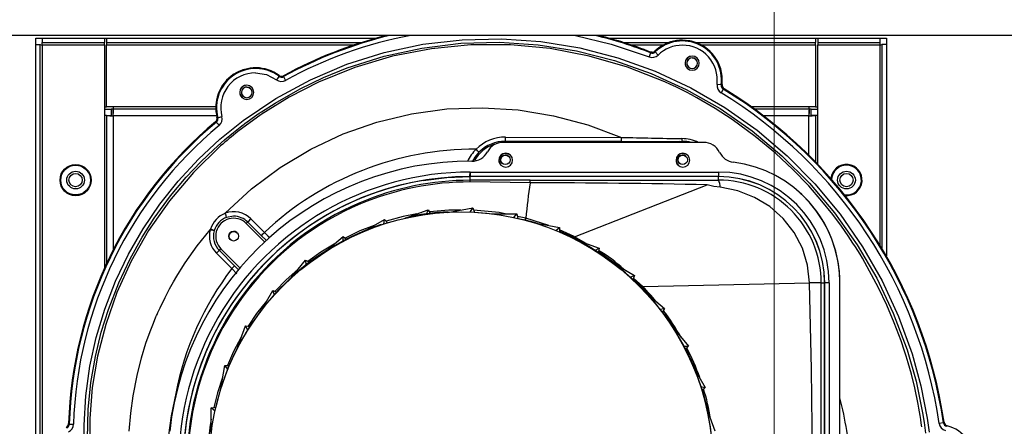
# Model space of a CAD drawing. Units: inches. Extents: x 0.9 to 15.8, y 0.6 to 10.5.
# Drawn here: x 6.3 to 6.9, y 7.7 to 8 of the extents above; entities that cross this region are included whole.
import ezdxf

# ---------------------------------------------------------------- set-up
doc = ezdxf.new("R2010")
doc.units = ezdxf.units.IN
doc.header["$MEASUREMENT"] = 0
doc.linetypes.add('CENTERX2', pattern=[0.8, 0.5, -0.1, 0.1, -0.1])
doc.layers.add('FORMAT', color=7, linetype='Continuous')
doc.styles.add('SLDTEXTSTYLE0', font='TXT', dxfattribs={"width": 0.605})
doc.dimstyles.new('SLDDIMSTYLE2', dxfattribs={"dimtxt": 0.08, "dimasz": 0.13, "dimexe": 0, "dimexo": 0.0625, "dimgap": 0.02, "dimtad": 0, "dimtih": 1, "dimtoh": 1, "dimdec": 6, "dimlfac": 24, "dimrnd": 1e-09, "dimzin": 12, "dimdsep": 46, "dimlunit": 5, "dimtxsty": 'SLDTEXTSTYLE0', "dimsah": 1, "dimcen": 0.09, "dimadec": 0, "dimazin": 3, "dimtfac": 1, "dimtdec": 1, "dimtofl": 0, "dimtmove": 0, "dimatfit": 3, "dimfxl": 0, "dimfrac": 2, "dimtolj": 1, "dimtzin": 12, "dimarcsym": 0})
doc.dimstyles.new('SLDDIMSTYLE6', dxfattribs={"dimtxt": 0.08, "dimasz": 0.13, "dimexe": 0, "dimexo": 0.0625, "dimgap": 0.02, "dimtad": 0, "dimtih": 1, "dimtoh": 1, "dimdec": 6, "dimlfac": 24, "dimrnd": 1e-09, "dimzin": 12, "dimdsep": 46, "dimlunit": 5, "dimtxsty": 'SLDTEXTSTYLE0', "dimsah": 1, "dimcen": 0.09, "dimadec": 0, "dimazin": 3, "dimtfac": 1, "dimtdec": 3, "dimtofl": 0, "dimtmove": 0, "dimatfit": 3, "dimfxl": 0, "dimfrac": 2, "dimtolj": 1, "dimtzin": 12, "dimarcsym": 0})

# ---------------------------------------------------------------- blocks, each defined once
blk = doc.blocks.new('_D_10')
at = {"layer": 'FORMAT'}
for p, q in [((5.60866, 7.97973), (5.60866, 8.72209)), ((9.51184, 4.92414), (9.51184, 8.72209)), ((5.60866, 8.59709), (6.58898, 8.59709)), ((6.76007, 8.59698), (6.73257, 8.59698)), ((6.73257, 8.59698), (6.73257, 8.4742)), ((7.00451, 8.59698), (7.03201, 8.59698)), ((7.03201, 8.59698), (7.03201, 8.4742)), ((9.51184, 8.59709), (7.1756, 8.59709)), ((6.73257, 8.4742), (6.76007, 8.4742)), ((7.03201, 8.4742), (7.00451, 8.4742))]:
    blk.add_line(p, q, dxfattribs=at)
for points in [[(5.60866, 8.59709), (5.73866, 8.57709), (5.73866, 8.61709)], [(9.51184, 8.59709), (9.38184, 8.61709), (9.38184, 8.57709)]]:
    blk.add_solid(points, dxfattribs=at)
at = {"layer": 'FORMAT', "char_height": 0.08, "attachment_point": 1, "style": 'SLDTEXTSTYLE0'}
for s, insert in [('93 11/16', (6.6684, 8.71844)), ('2379', (6.76007, 8.57733))]:
    blk.add_mtext(s, dxfattribs=dict(at, insert=insert))
blk = doc.blocks.new('_D_18')
at = {"layer": 'FORMAT'}
for p, q in [((4.96673, 6.95956), (4.96673, 8.89414)), ((9.51184, 4.92414), (9.51184, 8.89414)), ((4.96673, 8.76914), (7.18263, 8.76914)), ((7.35371, 8.76903), (7.32621, 8.76903)), ((7.32621, 8.76903), (7.32621, 8.64625)), ((7.59816, 8.76903), (7.62566, 8.76903)), ((7.62566, 8.76903), (7.62566, 8.64625)), ((9.51184, 8.76914), (7.76924, 8.76914)), ((7.32621, 8.64625), (7.35371, 8.64625)), ((7.62566, 8.64625), (7.59816, 8.64625))]:
    blk.add_line(p, q, dxfattribs=at)
for points in [[(4.96673, 8.76914), (5.09673, 8.74914), (5.09673, 8.78914)], [(9.51184, 8.76914), (9.38184, 8.78914), (9.38184, 8.74914)]]:
    blk.add_solid(points, dxfattribs=at)
at = {"layer": 'FORMAT', "char_height": 0.08, "attachment_point": 1, "style": 'SLDTEXTSTYLE0'}
for s, insert in [('109 3/32', (7.26205, 8.89049)), ('2771', (7.35371, 8.74938))]:
    blk.add_mtext(s, dxfattribs=dict(at, insert=insert))

msp = doc.modelspace()

# ---------------------------------------------------------------- linework, layer by layer
at = {"color": 7, "linetype": 'Continuous', "lineweight": 25}
for p, q in [((7.38962731, 7.95208461), (6.18613322, 7.95208461)), ((6.3538636, 7.94682477), (6.3538636, 7.95058889)), ((6.3538636, 7.95058889), (6.35762772, 7.95058889)), ((6.3538636, 7.94682477), (6.35646777, 7.94682477)), ((6.3538636, 7.47248734), (6.3538636, 7.94682477)), ((6.35646777, 7.47248734), (6.35646777, 7.94682477)), ((6.35762772, 7.95058889), (6.3942386, 7.95058889)), ((6.35762772, 7.95058889), (6.35762772, 7.94798472)), ((6.35762772, 7.94798472), (6.3942386, 7.94798472)), ((6.35775943, 7.94669306), (6.3942386, 7.94669306)), ((6.35775943, 7.70254324), (6.35775943, 7.94669306)), ((6.3942386, 7.95058889), (6.3942386, 7.94798472)), ((6.3942386, 7.95058889), (6.39553027, 7.95058889)), ((6.3942386, 7.94669306), (6.3942386, 7.94798472)), ((6.3942386, 7.94669306), (6.3942386, 7.90515811)), ((6.39553027, 7.95058889), (6.55428207, 7.95058889)), ((6.39553027, 7.95058889), (6.39553027, 7.94798472)), ((6.39553027, 7.94798472), (6.54544506, 7.94798472)), ((6.39553027, 7.94798472), (6.39553027, 7.94669306)), ((6.39553027, 7.91021389), (6.39553027, 7.94669306)), ((6.39553027, 7.94669306), (6.54144994, 7.94669306)), ((6.69053081, 7.95058889), (6.81219693, 7.95058889)), ((6.69936782, 7.94798472), (6.72604664, 7.94798472)), ((6.70336295, 7.94669306), (6.72310003, 7.94669306)), ((6.74188673, 7.94798472), (6.81219693, 7.94798472)), ((6.74483036, 7.94669306), (6.81219693, 7.94669306)), ((6.81219693, 7.95058889), (6.81219693, 7.94798472)), ((6.81219693, 7.95058889), (6.8134886, 7.95058889)), ((6.81219693, 7.94669306), (6.81219693, 7.94798472)), ((6.81219693, 7.94669306), (6.81219693, 7.91021389)), ((6.8134886, 7.95058889), (6.85009948, 7.95058889)), ((6.8134886, 7.95058889), (6.8134886, 7.94798472)), ((6.8134886, 7.94798472), (6.85009948, 7.94798472)), ((6.8134886, 7.94798472), (6.8134886, 7.94669306)), ((6.8134886, 7.94669306), (6.84996777, 7.94669306)), ((6.8134886, 7.90515811), (6.8134886, 7.94669306)), ((6.84996777, 7.94669306), (6.84996777, 7.82925242)), ((6.85009948, 7.95058889), (6.85009948, 7.94798472)), ((6.85009948, 7.95058889), (6.8538636, 7.95058889)), ((6.85125943, 7.94682477), (6.85125943, 7.82712054)), ((6.8538636, 7.94682477), (6.85125943, 7.94682477)), ((6.8538636, 7.95058889), (6.8538636, 7.94682477)), ((6.8538636, 7.94682477), (6.8538636, 7.82268589)), ((6.71531571, 7.94193224), (6.71441052, 7.93960554)), ((6.71531571, 7.94193224), (6.71521909, 7.94242222)), ((6.71612247, 7.9422533), (6.71521909, 7.94242222)), ((6.71784111, 7.94293773), (6.71795689, 7.9424647)), ((6.71795689, 7.9424647), (6.71969287, 7.94067047)), ((6.4968625, 7.9281864), (6.49691665, 7.92867028)), ((6.49958361, 7.92849675), (6.49955023, 7.92799808)), ((6.49955023, 7.92799808), (6.50074717, 7.92580715)), ((6.75680506, 7.92311962), (6.75432708, 7.9234238)), ((6.75797903, 7.92068648), (6.75667504, 7.91855752)), ((6.75680506, 7.92311962), (6.75725241, 7.923313)), ((6.75725241, 7.923313), (6.75725254, 7.92331419)), ((6.75842822, 7.92090578), (6.75797903, 7.92068648)), ((6.3942386, 7.91021389), (6.39553027, 7.91021389)), ((6.3942386, 7.90892222), (6.39813443, 7.90892222)), ((6.39929438, 7.91021389), (6.39553027, 7.91021389)), ((6.39813443, 7.90892222), (6.39813443, 7.90515811)), ((6.39929438, 7.90892222), (6.39813443, 7.90892222)), ((6.39929438, 7.91021389), (6.39929438, 7.90892222)), ((6.45968675, 7.91021389), (6.39929438, 7.91021389)), ((6.39929438, 7.90892222), (6.39929438, 7.90631806)), ((6.45969537, 7.90892222), (6.39929438, 7.90892222)), ((6.80843281, 7.91021389), (6.77456416, 7.91021389)), ((6.80843281, 7.90892222), (6.77635724, 7.90892222)), ((6.80843281, 7.90892222), (6.80843281, 7.91021389)), ((6.81219693, 7.91021389), (6.80843281, 7.91021389)), ((6.80843281, 7.90892222), (6.80843281, 7.90631806)), ((6.80959277, 7.90892222), (6.80843281, 7.90892222)), ((6.80959277, 7.90892222), (6.8134886, 7.90892222)), ((6.80959277, 7.90515811), (6.80959277, 7.90892222)), ((6.81219693, 7.91021389), (6.8134886, 7.91021389)), ((6.39553027, 7.90515811), (6.3942386, 7.90515811)), ((6.3942386, 7.90515811), (6.3942386, 7.81552606)), ((6.39553027, 7.90515811), (6.39553027, 7.81834336)), ((6.39553027, 7.90515811), (6.39813443, 7.90515811)), ((6.3994261, 7.90502639), (6.3994261, 7.82631024)), ((6.46015733, 7.90502639), (6.3994261, 7.90502639)), ((6.46004977, 7.90127809), (6.45957569, 7.90143252)), ((6.46039982, 7.90396694), (6.46086893, 7.90383778)), ((6.46086893, 7.90383778), (6.46328246, 7.90447632)), ((6.8083011, 7.90502639), (6.78158979, 7.90502639)), ((6.8083011, 7.88180846), (6.8083011, 7.90502639)), ((6.81219693, 7.90515811), (6.80959277, 7.90515811)), ((6.81219693, 7.90515811), (6.81219693, 7.87788204)), ((6.8134886, 7.90515811), (6.81219693, 7.90515811)), ((6.8134886, 7.8765451), (6.8134886, 7.90515811)), ((6.74647885, 7.88933889), (6.62856218, 7.88933889)), ((6.6980436, 7.88986258), (6.62990525, 7.89003636)), ((6.62990526, 7.88933889), (6.62990525, 7.89003636)), ((6.63003696, 7.89251476), (6.69815016, 7.89230568)), ((6.63143608, 7.88980064), (6.63096651, 7.88933889)), ((6.63143608, 7.88980064), (6.73254111, 7.88980064)), ((6.73301068, 7.88933889), (6.73254111, 7.88980064)), ((6.73407193, 7.88996064), (6.73407193, 7.88933889)), ((6.60896422, 7.86921827), (6.60929747, 7.87213056)), ((6.60928026, 7.87196392), (6.60928026, 7.86933889)), ((6.60928027, 7.87196392), (6.75511416, 7.87196395)), ((6.58167557, 7.86706575), (6.5816761, 7.86706584)), ((6.5816761, 7.86703419), (6.5816761, 7.86706575)), ((6.58737434, 7.86774034), (6.58167728, 7.86703419)), ((6.62594693, 7.86933889), (6.60928026, 7.86933889)), ((6.60928026, 7.86928813), (6.60928026, 7.86930748)), ((6.62594693, 7.86930748), (6.60928026, 7.86930748)), ((6.60928026, 7.86711405), (6.60928026, 7.86928813)), ((6.75511359, 7.86928813), (6.60928026, 7.86928813)), ((6.6445028, 7.86713295), (6.60928026, 7.86711405)), ((6.64448124, 7.86567776), (6.60929588, 7.86614095)), ((6.62594693, 7.86933889), (6.62594693, 7.86930748)), ((6.7551136, 7.86933889), (6.62594693, 7.86933889)), ((6.6445028, 7.86713295), (6.75511359, 7.86719078)), ((6.75511359, 7.86719078), (6.75511359, 7.86928813)), ((6.7551136, 7.86928813), (6.7551136, 7.86933889)), ((6.6705759, 7.83401261), (6.74854852, 7.86447503)), ((6.54473371, 7.85321646), (6.54440794, 7.85395023)), ((6.57052018, 7.84469842), (6.58453025, 7.84979767)), ((6.58354985, 7.84710405), (6.58453025, 7.84979767)), ((6.58453025, 7.84979767), (6.5859078, 7.84741167)), ((6.5960511, 7.8482991), (6.6107338, 7.85088805)), ((6.60930055, 7.8484056), (6.6107338, 7.85088805)), ((6.6107338, 7.85088805), (6.6116761, 7.8482991)), ((6.61161371, 7.84847052), (6.62252184, 7.84741167)), ((6.47016849, 7.84607671), (6.46603633, 7.8453414)), ((6.4784976, 7.84261323), (6.47762461, 7.84174023)), ((6.48642541, 7.83468166), (6.4784976, 7.84261323)), ((6.48830355, 7.83653757), (6.48036634, 7.8444669)), ((6.54600238, 7.83671905), (6.55891413, 7.84417365)), ((6.55841637, 7.84135071), (6.55891413, 7.84417365)), ((6.55891413, 7.84417365), (6.56068508, 7.84206311)), ((6.6218194, 7.84741167), (6.6367286, 7.84741167)), ((6.63488605, 7.84521582), (6.6367286, 7.84741167)), ((6.6367286, 7.84741167), (6.63720702, 7.84469842)), ((6.6419076, 7.84490606), (6.63699186, 7.84591863)), ((6.63719429, 7.84477062), (6.64165069, 7.84385127)), ((6.64158808, 7.84361408), (6.64165069, 7.84385127)), ((6.64165069, 7.84385127), (6.64410519, 7.84318621)), ((6.65553802, 7.84056506), (6.64190822, 7.84490853)), ((6.64410519, 7.84318621), (6.64790781, 7.84191047)), ((6.64899618, 7.84171856), (6.64410519, 7.84318621)), ((6.45640536, 7.83807714), (6.4565112, 7.83841151)), ((6.45881034, 7.83762227), (6.45873154, 7.83734453)), ((6.47762461, 7.84174023), (6.48854502, 7.83081982)), ((6.64704212, 7.84206311), (6.66172481, 7.83947416)), ((6.65952896, 7.83763162), (6.66172481, 7.83947416)), ((6.66172481, 7.83947416), (6.66172481, 7.83671905)), ((6.67032928, 7.83413589), (6.66172481, 7.83793869)), ((6.67004971, 7.83356338), (6.66172481, 7.8372901)), ((6.48944487, 7.83170061), (6.48642541, 7.83468166)), ((6.52324267, 7.82460343), (6.53466378, 7.83418688)), ((6.53466378, 7.83132039), (6.53466378, 7.83418688)), ((6.53466378, 7.83418688), (6.53677432, 7.83241593)), ((6.67004971, 7.83356338), (6.67032928, 7.83413589)), ((6.67411648, 7.83126448), (6.67004971, 7.83356338)), ((6.6705759, 7.83401261), (6.67032923, 7.8341358)), ((6.6774928, 7.8300356), (6.6705759, 7.83401262)), ((6.67095288, 7.83241593), (6.68496294, 7.82731668)), ((6.46178147, 7.82589709), (6.46271226, 7.82682788)), ((6.46178147, 7.82589709), (6.47076358, 7.81691101)), ((6.47400125, 7.81553889), (6.46271226, 7.82682788)), ((6.68248049, 7.82588344), (6.68496294, 7.82731668)), ((6.68496294, 7.82731668), (6.68448453, 7.82460343)), ((6.69656489, 7.81660412), (6.68461114, 7.82532149)), ((6.46010473, 7.8242343), (6.46909697, 7.81525209)), ((6.50293259, 7.8087197), (6.51251604, 7.82014081)), ((6.5130138, 7.81731787), (6.51251604, 7.82014081)), ((6.51251604, 7.82014081), (6.51490203, 7.81876325)), ((6.47198099, 7.81228035), (6.46909697, 7.81525209)), ((6.47076358, 7.81691101), (6.47313561, 7.81452029)), ((6.69282517, 7.81876325), (6.70573691, 7.81130865)), ((6.7030433, 7.81032825), (6.70573691, 7.81130865)), ((6.70573691, 7.81130865), (6.70479461, 7.8087197)), ((6.71027294, 7.80427614), (6.70495631, 7.80916396)), ((6.71069077, 7.80466754), (6.7051635, 7.80973322)), ((6.48568924, 7.78955046), (6.49314384, 7.80246221)), ((6.49412423, 7.79976859), (6.49314384, 7.80246221)), ((6.49314384, 7.80246221), (6.49573279, 7.8015199)), ((6.71474698, 7.79921022), (6.71027294, 7.80427614)), ((6.71069083, 7.8046676), (6.71086654, 7.8044874)), ((6.80869036, 7.8066901), (6.71086649, 7.80448735)), ((6.80869036, 7.8066901), (6.80868498, 7.80698967)), ((6.81556049, 7.80683889), (6.81756283, 7.80683889)), ((6.81756283, 7.59433889), (6.81756283, 7.80683889)), ((6.81756283, 7.80683889), (6.8176136, 7.80683889)), ((6.8176136, 7.59433889), (6.8176136, 7.80683889)), ((6.82023866, 7.80683943), (6.82023866, 7.59433833)), ((6.82657193, 7.59433889), (6.82657193, 7.80683889)), ((6.7119944, 7.8015199), (6.72341551, 7.79193645)), ((6.72059257, 7.79143869), (6.72341551, 7.79193645)), ((6.72341551, 7.79193645), (6.72203796, 7.78955046)), ((6.47203656, 7.76767817), (6.4771358, 7.78168824)), ((6.47856905, 7.77920579), (6.4771358, 7.78168824)), ((6.4771358, 7.78168824), (6.47984906, 7.78120982)), ((6.72787814, 7.78120982), (6.73746159, 7.76978871)), ((6.7345951, 7.76978871), (6.73746159, 7.76978871)), ((6.73746159, 7.76978871), (6.73569064, 7.76767817)), ((6.46238937, 7.74376741), (6.46497833, 7.75845011)), ((6.46682087, 7.75625425), (6.46497833, 7.75845011)), ((6.46497833, 7.75845011), (6.46773344, 7.75845011)), ((6.73999376, 7.75845011), (6.74744836, 7.74553836)), ((6.74462542, 7.74603612), (6.74744836, 7.74553836)), ((6.74744836, 7.74553836), (6.74533782, 7.74376741)), ((6.45704082, 7.73345389), (6.45975407, 7.73393231)), ((6.45923667, 7.73161135), (6.45704082, 7.73345389)), ((6.45704082, 7.71854469), (6.45704082, 7.73345389)), ((6.74797313, 7.73393231), (6.75307238, 7.71992224)), ((6.37315726, 7.72426358), (6.37357081, 7.72398505)), ((6.44519334, 7.72570064), (6.4446941, 7.72577408)), ((6.88740673, 7.72472486), (6.88493678, 7.72436122)), ((6.88740673, 7.72472486), (6.88778419, 7.7250557)), ((6.88956758, 7.72302029), (6.88921482, 7.72268125))]:
    msp.add_line(p, q, dxfattribs=at)
at = {"color": 7, "linetype": 'Continuous', "lineweight": 25, "flags": 128}
for points in [[(6.38254234, 7.70584549), (6.38224041, 7.72326835), (6.38330113, 7.74064185), (6.38571928, 7.75792386), (6.38944256, 7.77486622), (6.39447184, 7.79151677), (6.40080161, 7.80784198), (6.40837752, 7.82366641), (6.41701643, 7.8386813), (6.42677376, 7.85303116), (6.437611, 7.86666302), (6.44945522, 7.8794772), (6.46214762, 7.89132256), (6.47571456, 7.90223397), (6.49489213, 7.91514235), (6.51531272, 7.92618735), (6.53675406, 7.93524351), (6.55876038, 7.94215751), (6.58143626, 7.94699078), (6.60456268, 7.9496802), (6.62767235, 7.95019991), (6.65075563, 7.94858008), (6.67360019, 7.94484438), (6.69610425, 7.93901166), (6.71791744, 7.93118065), (6.73884233, 7.92146281), (6.75895902, 7.90982391), (6.7779294, 7.8964545), (6.79559223, 7.88149688), (6.81184394, 7.86507896), (6.826672, 7.84721544), (6.83991333, 7.82808639), (6.85132074, 7.80807955), (6.86102367, 7.78706632), (6.86899993, 7.76520069), (6.87420415, 7.7463898), (6.87780059, 7.72750713), (6.8789516, 7.71913568)], [(6.38428557, 7.7155479), (6.38471565, 7.7324477), (6.38632835, 7.74847926), (6.38894234, 7.76361464), (6.3924095, 7.77788219), (6.39660228, 7.79131177), (6.40266907, 7.80691711), (6.40935845, 7.82104718), (6.41638564, 7.8336689), (6.42356612, 7.84490216), (6.43310334, 7.85790659), (6.44229609, 7.86885596), (6.45086046, 7.87793971), (6.45845722, 7.8852414), (6.46488716, 7.89093412), (6.47002254, 7.89519063), (6.47296515, 7.89752165), (6.47509438, 7.89916162), (6.47638893, 7.90014009), (6.47671888, 7.90038727), (6.47680409, 7.90045095), (6.47682672, 7.90046786), (6.47683496, 7.900474), (6.47683603, 7.90047481), (6.47821059, 7.90149367), (6.47959234, 7.90250252), (6.48098129, 7.90350136), (6.48237747, 7.9044902), (6.48378091, 7.90546902), (6.48519161, 7.90643782), (6.4866096, 7.90739661), (6.49453971, 7.9124908), (6.5092604, 7.92083231), (6.52294562, 7.92741773), (6.53692278, 7.9330885), (6.55859986, 7.93996276), (6.58086802, 7.94478725), (6.60368668, 7.94753222), (6.62650843, 7.94814406), (6.64919125, 7.94666432), (6.67174445, 7.94310522), (6.69402712, 7.93747076), (6.71552695, 7.92990696), (6.7362155, 7.92047615), (6.75609134, 7.90917858), (6.77497455, 7.89609858), (6.79248295, 7.88152595), (6.80862792, 7.86551074), (6.82342063, 7.8480354), (6.83667907, 7.82929245), (6.84817004, 7.80962457), (6.85793593, 7.78905654), (6.86602847, 7.76761416), (6.87140508, 7.74911845), (6.8751977, 7.73067414), (6.87609034, 7.7248277), (6.8769192, 7.71862336)], [(6.87471833, 7.72228097), (6.87441499, 7.72449208), (6.87409572, 7.72670578), (6.87375906, 7.7289216), (6.8734033, 7.73113998), (6.87302565, 7.73336631), (6.87262337, 7.73560571), (6.87061715, 7.74525627), (6.86860032, 7.75333313), (6.86674998, 7.75986882), (6.86554974, 7.76378493), (6.86455563, 7.76687324), (6.86252451, 7.77282268), (6.8585352, 7.78341381), (6.85412719, 7.79381503), (6.84929318, 7.8040192), (6.83974428, 7.8214466), (6.83839657, 7.82367325), (6.83702694, 7.82588611), (6.83563562, 7.8280849), (6.83422284, 7.83026931), (6.83278883, 7.83243906), (6.83133378, 7.83459392), (6.82741115, 7.84018403), (6.82233581, 7.8469861), (6.815987, 7.85489351), (6.80822759, 7.8637703), (6.79890795, 7.87344666), (6.78866304, 7.88301568), (6.77679241, 7.89289511), (6.7631798, 7.90284755), (6.75319334, 7.9093246), (6.7423824, 7.91562708), (6.73941227, 7.91723737), (6.73638401, 7.91882751), (6.73329736, 7.92039569), (6.73015212, 7.92194005), (6.72694811, 7.9234587), (6.72368517, 7.9249497), (6.70177607, 7.93357127), (6.67920483, 7.94008562), (6.65618154, 7.94444803), (6.63290469, 7.94663253), (6.60957881, 7.94660456), (6.58641755, 7.94436062), (6.56363916, 7.93993707), (6.54144396, 7.93338162), (6.52003145, 7.92473972), (6.50280879, 7.9159265), (6.48640318, 7.90576879), (6.47272212, 7.89577454), (6.47141936, 7.89474163), (6.47012418, 7.89369973), (6.46883666, 7.89264887), (6.46755684, 7.89158912), (6.46628481, 7.8905205), (6.46502062, 7.88944308), (6.46376433, 7.8883569), (6.46251602, 7.88726199), (6.44650312, 7.87167995), (6.43239967, 7.85504262), (6.4202136, 7.83759727), (6.40993058, 7.81956073), (6.4015305, 7.80113854), (6.39498027, 7.78252653), (6.39020256, 7.76391253), (6.38710493, 7.74546426), (6.38559459, 7.72732055), (6.38557987, 7.70960752)], [(6.671047, 7.95208461), (6.69215929, 7.94709689), (6.71441052, 7.93960554)], [(6.72332173, 7.94669306), (6.72133602, 7.9456744), (6.71784006, 7.94294107)], [(6.74248358, 7.93897825), (6.74129145, 7.93973006), (6.73969693, 7.94004722)], [(6.73971019, 7.93900567), (6.74090608, 7.93876779), (6.74180018, 7.93820394)], [(6.48311914, 7.9302436), (6.48957277, 7.92920229), (6.49537139, 7.92618404)], [(6.49692721, 7.92866778), (6.49378588, 7.93059855), (6.49221315, 7.93125174)], [(6.4968625, 7.9281864), (6.49672733, 7.92800502), (6.49639913, 7.92756433), (6.49592464, 7.92692709), (6.49537139, 7.92618404)], [(6.48069191, 7.92185325), (6.47949978, 7.92260506), (6.47790526, 7.92292222)], [(6.47791163, 7.92187052), (6.47910752, 7.92163264), (6.48000162, 7.92106879)], [(6.46526362, 7.8477702), (6.48069156, 7.86202977), (6.49750589, 7.87461532), (6.51551377, 7.88541807), (6.53452165, 7.89433131), (6.55433091, 7.90126041), (6.57473455, 7.90615849), (6.5955286, 7.90899823), (6.61650509, 7.90975555), (6.63745097, 7.90842412), (6.65816809, 7.90504095), (6.67846463, 7.8996528), (6.69815016, 7.89230568)], [(6.46004977, 7.90127809), (6.4601942, 7.90110398), (6.46054507, 7.90068112), (6.46105241, 7.90006971), (6.46164399, 7.8993568)], [(6.63501823, 7.88933889), (6.63374617, 7.88959521), (6.63143608, 7.88980064)], [(6.73254111, 7.88980064), (6.73012591, 7.88957867), (6.72903734, 7.88933889)], [(6.61438603, 7.88358774), (6.61195443, 7.88066872), (6.61061824, 7.87836053)], [(6.75511416, 7.87196395), (6.75511402, 7.87095939), (6.75511388, 7.87010776), (6.75511374, 7.86953871), (6.7551136, 7.86933889)], [(6.5816761, 7.86706584), (6.59543147, 7.86876967), (6.60928026, 7.86933889)], [(6.60929588, 7.86614095), (6.60928823, 7.86682958), (6.60928026, 7.86711405)], [(6.7562164, 7.86301715), (6.75253611, 7.86356722), (6.74854852, 7.86447503)], [(6.80868466, 7.80698966), (6.80753004, 7.81735441), (6.80449325, 7.82731342), (6.79967677, 7.83653131), (6.79324768, 7.84471143), (6.78538745, 7.85163109), (6.7764337, 7.85703319), (6.76658592, 7.86085228), (6.75621641, 7.86301716)], [(6.60373558, 7.84965408), (6.59673182, 7.84963747), (6.58524746, 7.84855542)], [(6.62974352, 7.84741167), (6.6262627, 7.84812867), (6.61120695, 7.84958807)], [(6.57783064, 7.84735921), (6.56976125, 7.84584575), (6.5598678, 7.84303711)], [(6.40886014, 7.71984124), (6.4097185, 7.73045208), (6.41107285, 7.74050008), (6.41339363, 7.75251086), (6.41600916, 7.76280896), (6.41865974, 7.77142813), (6.42113007, 7.77841427), (6.42301619, 7.78325095), (6.42453529, 7.78689409), (6.42486332, 7.78765458), (6.42516028, 7.78833553), (6.42542529, 7.78893734), (6.42565755, 7.78946034), (6.42585639, 7.78990484), (6.42696045, 7.79232091), (6.42987043, 7.79831083), (6.43252955, 7.80337587), (6.43486319, 7.80754994), (6.4368108, 7.81086378), (6.43832494, 7.81334366), (6.43937043, 7.81501034), (6.44167607, 7.81856354), (6.44874663, 7.82854382), (6.45640536, 7.83807714)], [(6.55282063, 7.84065556), (6.54442486, 7.83743635), (6.53580471, 7.83322953)], [(6.48830355, 7.83653757), (6.4903092, 7.83455477), (6.49137319, 7.83351403)], [(6.52924326, 7.82963853), (6.52144393, 7.82494465), (6.51381936, 7.81938833)], [(6.50792715, 7.81467198), (6.50099992, 7.80862741), (6.49457332, 7.80194192)], [(6.71069077, 7.80466754), (6.71048729, 7.80447714), (6.71027294, 7.80427614)], [(6.81049843, 7.70566606), (6.80982664, 7.7562768), (6.80869035, 7.8066901)], [(6.81551117, 7.7056624), (6.81551442, 7.72597606), (6.8155229, 7.74509276), (6.81553576, 7.76571681), (6.81554945, 7.786764), (6.81556049, 7.80683889)], [(6.82023866, 7.80683943), (6.8192341, 7.80683929), (6.81838246, 7.80683916), (6.81781342, 7.80683902), (6.8176136, 7.80683889)], [(6.48955002, 7.79623752), (6.48371545, 7.78899293), (6.478642, 7.78142265)], [(6.73023393, 7.7784023), (6.72808394, 7.78205067), (6.72230553, 7.79001391)], [(6.47467795, 7.77493534), (6.47012265, 7.76664796), (6.46651141, 7.75845011)], [(6.74196197, 7.75504105), (6.74124101, 7.7570674), (6.73607262, 7.7681334)], [(6.46373364, 7.75139109), (6.46064016, 7.74227409), (6.45855412, 7.73372073)], [(6.74946171, 7.7299171), (6.74600442, 7.74367937), (6.74582704, 7.74417791)], [(6.43617143, 7.74190516), (6.43341635, 7.72875199), (6.43196607, 7.71741095)], [(6.37357081, 7.72398505), (6.37379693, 7.72397839), (6.37434616, 7.72396217), (6.37514031, 7.7239387), (6.3760663, 7.72391135)], [(6.4446941, 7.72577408), (6.44325795, 7.71321786), (6.44277831, 7.70058889)]]:
    msp.add_lwpolyline(points, dxfattribs=at)
at = {"color": 7, "linetype": 'Continuous', "lineweight": 25}
for centre, radius in [((6.62990526, 7.87912893), 0.00283333), ((6.73407193, 7.87912893), 0.00283333), ((6.3773011, 7.86725556), 0.00916667), ((6.3773011, 7.86725556), 0.00875), ((6.3773011, 7.86725556), 0.00520833), ((6.8304261, 7.86725556), 0.00520833), ((6.3773011, 7.86725556), 0.00390625), ((6.8304261, 7.86725556), 0.00390625), ((6.6038636, 7.70058889), 0.14791667), ((6.47016843, 7.83428406), 0.00283333)]:
    msp.add_circle(centre, radius, dxfattribs=at)
for centre, radius, start, end in [((6.35780752, 7.95356387), 0.00687098, 258.75603612, 269.59901726), ((6.35088862, 7.94664497), 0.00687098, 0.40098274, 11.24396388), ((6.62240562, 7.7031189), 0.25625007, 103.6941524, 118.64854368), ((6.62240644, 7.7031189), 0.25667553, 104.07862977, 118.58859219), ((6.62240562, 7.7031189), 0.25667182, 104.07532513, 118.58863564), ((6.61825966, 7.7129523), 0.24313858, 100.41547134, 118.9021253), ((6.62240562, 7.7031189), 0.25625007, 68.7415258, 76.3058476), ((6.62240562, 7.7031189), 0.25667182, 68.80128436, 75.92467487), ((6.62240644, 7.7031189), 0.25667553, 68.80147741, 75.92137023), ((6.73396078, 7.92592384), 0.0234375, 353.60423057, 133.45403504), ((6.73396078, 7.92592384), 0.02301575, 353.00175412, 134.05472789), ((6.7339616, 7.92592384), 0.02344121, 0.0000152, 84.5838854), ((6.85683858, 7.94664497), 0.00687098, 168.75603612, 179.59901726), ((6.84991968, 7.95356387), 0.00687098, 270.40098274, 281.24396388), ((6.71612346, 7.94475246), 0.00249557, 248.78642873, 313.46091333), ((6.71622288, 7.94424915), 0.00248818, 248.61757972, 314.17867396), ((6.71612247, 7.9447533), 0.0025, 270.00000023, 281.12895811), ((6.71612247, 7.9447533), 0.0025, 281.12895859, 313.42919138), ((6.73396078, 7.92592384), 0.02051917, 90, 134.05472789), ((6.73396078, 7.92592384), 0.02051917, 353.00175412, 90), ((6.73396078, 7.92592384), 0.0234375, 353.6071482, 48.02589021), ((6.7162212, 7.94425751), 0.00499193, 248.73258511, 314.06366857), ((6.73969693, 7.93588056), 0.00416667, 90, 270), ((6.73969693, 7.93588056), 0.00416667, 90, 228.02589021), ((6.73971019, 7.93588067), 0.003125, 90, 270), ((6.73971019, 7.93588067), 0.003125, 90, 228.02588764), ((6.73969693, 7.93588056), 0.00416667, 270, 90), ((6.73971019, 7.93588067), 0.003125, 270, 90), ((6.48311914, 7.90972443), 0.0234375, 53.93564455, 194.2204258), ((6.48274294, 7.91008062), 0.02296852, 103.20237986, 179.66755732), ((6.48311914, 7.90972443), 0.02301575, 53.33546496, 194.81898362), ((6.48311914, 7.90972442), 0.02051918, 90.00001444, 194.81895223), ((6.49835318, 7.93018758), 0.00499193, 233.32162137, 298.65748295), ((6.49835258, 7.93017907), 0.00248818, 233.21151921, 298.77248938), ((6.49838732, 7.93069194), 0.0025, 233.96579845, 266.30067949), ((6.49838929, 7.93068106), 0.00248619, 234.01207279, 298.68971037), ((6.49838732, 7.93069194), 0.0025, 266.30068042, 270.00014036), ((6.49838732, 7.93069194), 0.0025, 270.00014104, 298.58863565), ((6.75928172, 7.92281481), 0.00499192, 172.992684, 238.52141195), ((6.7339616, 7.92592384), 0.02344121, 353.60693518, 0.0000152), ((6.47790526, 7.91875556), 0.00416667, 90, 270), ((6.47790526, 7.91875556), 0.00416667, 90, 228.02589021), ((6.47791163, 7.91874552), 0.003125, 90, 270), ((6.47791163, 7.91874552), 0.003125, 90, 228.02588764), ((6.47790526, 7.91875556), 0.00416667, 270, 90), ((6.47791163, 7.91874552), 0.003125, 270, 90), ((6.61322739, 7.68435901), 0.27463826, 8.3751641, 58.51234183), ((6.75927403, 7.9228111), 0.00248817, 172.87717548, 238.63689393), ((6.759737, 7.92303583), 0.0025, 173.634501, 206.04135004), ((6.759737, 7.92303542), 0.00249552, 173.59785369, 238.47234835), ((6.759737, 7.92303583), 0.0025, 206.04134995, 238.43197763), ((6.61322739, 7.68435901), 0.27713483, 8.3751641, 58.51234208), ((6.61322739, 7.68435901), 0.27755658, 8.43138284, 58.45691519), ((6.61322821, 7.68435901), 0.2775603, 8.43164929, 58.45665225), ((6.33811272, 7.90490358), 0.06131351, 0.11475957, 3.75800214), ((6.86961448, 7.90490358), 0.06131351, 176.24199786, 179.88524043), ((6.61306434, 7.71690432), 0.24002282, 129.75348405, 178.24267645), ((6.61306352, 7.71690432), 0.2400191, 129.7531828, 178.24297117), ((6.61306352, 7.71690432), 0.23959735, 129.68963985, 178.30651308), ((6.39954891, 7.96633977), 0.06131351, 266.24199786, 269.88524043), ((6.45797778, 7.90335359), 0.00249558, 309.73866641, 14.22693923), ((6.45797616, 7.90335385), 0.0025, 309.77790936, 341.975255), ((6.45846487, 7.90319621), 0.00248819, 309.56628138, 14.94234208), ((6.45797616, 7.90335385), 0.0025, 341.97525521, 14.19567111), ((6.45845678, 7.90319879), 0.00499192, 309.67822409, 14.82805314), ((6.80817829, 7.96633977), 0.06131351, 270.11475957, 273.75800214), ((6.61306352, 7.71690432), 0.23710078, 129.68969224, 178.30649527), ((6.62995157, 7.8683156), 0.02419931, 89.79781349, 135.26565365), ((6.62983928, 7.86829656), 0.0217399, 89.82613635, 135.30203933), ((6.62856218, 7.87892223), 0.01041667, 89.99999999, 151.97229098), ((6.61672452, 7.89197952), 0.01332319, 351.61362925, 2.30239643), ((6.63126062, 7.85279413), 0.03700692, 80.93547582, 89.72834404), ((6.68204407, 7.89178431), 0.01611453, 353.15091608, 1.85406675), ((6.7075509, 11.01527524), 3.12542713, 269.82571046, 270.48619319), ((6.79539979, 11.78593804), 3.89484666, 268.56924473, 269.09179859), ((6.7327168, 7.85277278), 0.03702827, 90.27185216, 99.06191367), ((6.73628974, 7.89137926), 0.0026327, 175.61220594, 212.60495798), ((6.73386398, 7.87057404), 0.02100759, 63.28347874, 90.54337238), ((6.73472329, 7.87454457), 0.01542983, 73.49867096, 92.41941034), ((6.74647885, 7.87892223), 0.01041667, 26.11345139, 90.00000001), ((6.61164701, 7.70511007), 0.18024094, 89.64590374, 133.18257934), ((6.62678252, 7.86998143), 0.02080201, 132.38045015, 156.74560913), ((6.61017217, 7.88871178), 0.01041667, 269.72835695, 331.97229098), ((6.62990526, 7.86829723), 0.02096129, 107.8729445, 150.31617756), ((6.60109435, 7.87294387), 0.01702823, 38.68746106, 46.75409297), ((6.63007469, 7.87896199), 0.00399254, 47.15523002, 180.57060389), ((6.6301136, 7.87892223), 0.00403125, 0, 180), ((6.73424136, 7.87896199), 0.00399254, 47.15523002, 180.57060389), ((6.73428026, 7.87892223), 0.00403125, 0, 180), ((6.7651856, 7.88809202), 0.01041667, 206.11345139, 262.93375199), ((6.60928026, 7.70058889), 0.17770833, 89.72835695, 173.79124089), ((6.62945344, 7.8786689), 0.0033806, 175.70256072, 233.39314689), ((6.6301136, 7.87892223), 0.00403125, 180, 0), ((6.62990526, 7.87912893), 0.00283333, 48.02588735, 228.02588735), ((6.73362011, 7.8786689), 0.0033806, 175.70256072, 233.39314689), ((6.73428026, 7.87892223), 0.00403125, 180, 0), ((6.73407193, 7.87912893), 0.00283333, 48.02588735, 228.02588735), ((6.7551136, 7.80683889), 0.07145833, 360, 82.93375199), ((6.60928025, 7.7005889), 0.17137502, 89.99999262, 270.00000308), ((6.75511376, 7.80683906), 0.0651249, 0.00033049, 89.99964937), ((6.8304261, 7.86725556), 0.00916667, 265.22714167, 173.88935375), ((6.8304261, 7.86725556), 0.00875, 262.57006291, 177.62939762), ((6.60928026, 7.70058889), 0.16875, 97.80029644, 228.02588764), ((6.60928026, 7.70058889), 0.16875, 99.41495054, 180), ((6.60928026, 7.70058889), 0.16869924, 90, 269.99999997), ((6.60929945, 7.70058971), 0.16652434, 90.00660158, 112.93470184), ((6.60885274, 7.70063749), 0.16550406, 89.84659162, 112.79385451), ((7.11865532, 7.79638255), 0.47921072, 171.68568856, 174.18843308), ((6.63935096, 7.8664815), 0.00519286, 351.09608809, 7.2067729), ((6.63321881, 2.38834941), 5.47733993, 88.79350309, 89.88218911), ((6.7551136, 7.80683889), 0.06244924, 0.0000152, 90.00000151), ((6.74910766, 7.86337131), 0.00711755, 357.1478688, 32.4543273), ((6.7551136, 7.80683889), 0.0625, 0.0000069, 89.99999997), ((6.7551136, 7.80683889), 0.0625, 0.0000152, 90), ((6.75526822, 7.80689869), 0.0602923, 359.94317903, 90.14694267), ((6.75537129, 7.80692007), 0.07120068, 359.93467454, 48.13746228), ((6.60930009, 7.70059383), 0.1665208, 112.93545684, 171.30272497), ((6.60889979, 7.7005163), 0.16563374, 112.79261788, 171.2542728), ((6.47023506, 7.83432311), 0.01433664, 45.03535962, 110.2895346), ((6.59574317, 7.75859149), 0.08975551, 89.63657705, 106.03637016), ((6.47102148, 7.83361327), 0.01528304, 112.13238834, 161.70203548), ((6.47013105, 7.83426655), 0.01180759, 110.29092775, 163.48893933), ((6.47016843, 7.83428406), 0.01054462, 44.99999903, 224.99999998), ((6.45131052, 7.84199381), 0.01510152, 12.80730052, 22.48887592), ((6.47013967, 7.83426059), 0.01181616, 44.98185118, 89.86024574), ((6.3471554, 7.976891), 0.18783316, 314.36680759, 315.16971704), ((6.61641254, 7.85055876), 0.02611426, 345.1166637, 347.50432562), ((6.64661134, 7.84224865), 0.00267578, 159.48897838, 164.8489573), ((6.47020789, 7.83435001), 0.0142969, 164.88865737, 225.03554197), ((6.45200581, 7.82004843), 0.01855776, 68.75103297, 76.28612039), ((6.45259558, 7.82326152), 0.01564783, 66.59894443, 75.50861255), ((6.47014453, 7.83425527), 0.0118237, 164.85414207, 224.98328198), ((6.60347536, 7.70113859), 0.14749589, 108.3730528, 167.15975592), ((6.47016843, 7.83428406), 0.00283333, 48.02588735, 228.02588735), ((6.60444786, 7.70083047), 0.14756572, 4.3872698, 67.16084979), ((6.3835944, 7.94062238), 0.14764028, 314.14663037, 315.17132762), ((6.58663113, 7.69832338), 0.17850067, 134.38171313, 135.13969664), ((6.64475924, 7.75652165), 0.08004663, 46.81274005, 60.05945101), ((6.60784944, 7.70890229), 0.17482142, 142.5308685, 169.11837812), ((6.96189953, 7.32183151), 0.6973652, 134.77089479, 134.96409578), ((6.60908424, 7.70534594), 0.14208677, 39.75848141, 44.24697752), ((6.80982797, 7.70227016), 0.10472575, 86.8621522, 90.62551791), ((6.61502775, 7.70798674), 0.13578521, 29.50887599, 37.53244393), ((6.61964375, 7.70750141), 0.13197273, 19.35255643, 27.63507114), ((6.64304252, 7.71131262), 0.10857543, 8.35049711, 17.87515103), ((6.61014897, 7.68457277), 0.22327294, 4.11354849, 14.2292137), ((6.56988787, 7.7051448), 0.11491856, 169.10467384, 178.5847031), ((6.37077819, 7.72421793), 0.00233619, 292.33170806, 352.68114877), ((6.37065847, 7.72434131), 0.0025, 293.80610495, 326.02028792), ((6.37108356, 7.72405323), 0.00248819, 293.05466713, 358.42984167), ((6.37065847, 7.72434131), 0.0025, 326.02028814, 358.21821859), ((6.37107651, 7.72405803), 0.00499195, 293.1592218, 358.31615161), ((6.60893044, 7.70060624), 0.16565038, 171.2866299, 217.87203933), ((6.88987554, 7.72508748), 0.00499187, 188.3656114, 254.64114454), ((6.88986912, 7.72508181), 0.00248813, 188.24816815, 254.75366694), ((6.890257, 7.72542335), 0.0025, 188.45664591, 221.21322376), ((6.8902571, 7.72542271), 0.00249548, 188.41495966, 254.0257941), ((6.890257, 7.72542335), 0.0025, 221.21322374, 253.99220637), ((6.8831429, 7.70058889), 0.02333333, 291.90185498, 74.01750002)]:
    msp.add_arc(centre, radius, start, end, dxfattribs=at)
at = {"layer": 'FORMAT', "linetype": 'CENTERX2', "lineweight": 18}
msp.add_line((6.78788027, 8.10345891), (6.78788027, 4.7084627), dxfattribs=at)

# ---------------------------------------------------------------- dimensions: what is measured, and where the dimension line sits
at = {"layer": 'FORMAT'}
for base, p2, dimstyle, picture, middle in [((4.96673443, 8.76913868), (4.96673443, 6.90955681), 'SLDDIMSTYLE2', '_D_18', (7.47593468, 8.76913868)), ((5.6086636, 8.59708976), (5.6086636, 7.92973389), 'SLDDIMSTYLE6', '_D_10', (6.88228969, 8.59708976))]:
    dim = msp.add_linear_dim(base=base, p1=(9.5118386, 4.87414014), p2=p2, dimstyle=dimstyle, dxfattribs=at)
    dim.commit()
    dim.dimension.update_dxf_attribs({"geometry": picture, "text_midpoint": middle, "dimtype": 160})

doc.saveas('drawing.dxf')
